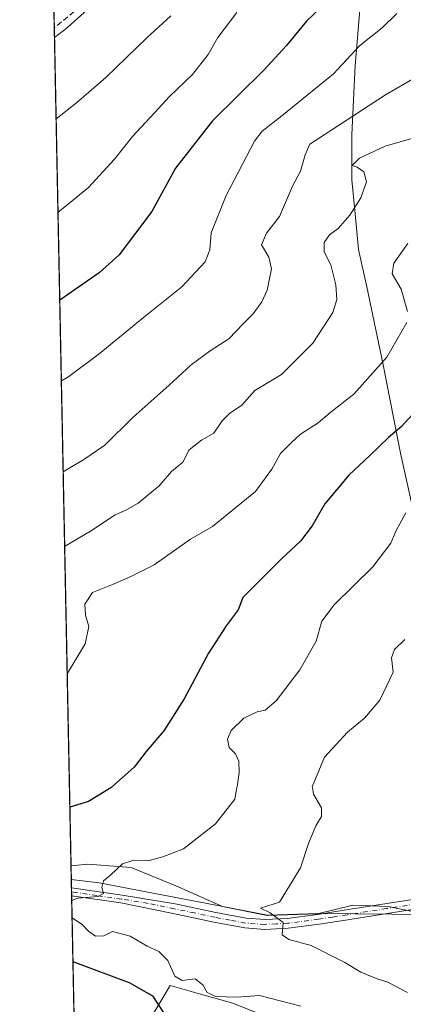
# Model space of a CAD drawing. Units: metres. Extents: x 638380 to 641844, y 4718246 to 4720629.
# Drawn here: x 638380 to 638489, y 4719793 to 4720072 of the extents above; entities that cross this region are included whole.
import ezdxf

# ---------------------------------------------------------------- set-up
doc = ezdxf.new("R2010")
doc.units = ezdxf.units.M
doc.header["$MEASUREMENT"] = 0
doc.linetypes.add('DGN Style 3', pattern=[2.307223458686699, 1.648016756204785, -0.6592067024819142])
doc.linetypes.add('DGN Style 4', pattern=[2.6384748266838614, 1.318413404963828, -0.6592067024819142, 0.001648016756204785, -0.6592067024819142])
for name, color, linetype, lineweight in [('Arbolado forestal CxS', 92, 'Continuous', 0), ('Camino Cxs', 7, 'Continuous', 0), ('Camino eje', 30, 'DGN Style 4', 13), ('Comarca CxS', 21, 'Continuous', 0), ('Comunidad Autónoma CxS', 142, 'Continuous', 0), ('Curva de nivel maestra', 30, 'Continuous', 30), ('Curva de nivel normal', 30, 'Continuous', 0), ('Entidad de ámbito territorial', 7, 'Continuous', 0), ('Entidad de ámbito territorial CxS', 92, 'Continuous', 0), ('Matorral CxS', 135, 'Continuous', 0), ('Municipio', 91, 'Continuous', 13), ('Municipio CxS', 4, 'Continuous', 0), ('Provincia CxS', 1, 'Continuous', 0), ('Senda', 7, 'DGN Style 3', 0), ('Vía pecuaria CxS', 92, 'Continuous', 13)]:
    doc.layers.add(name, color=color, linetype=linetype, lineweight=lineweight)

# ---------------------------------------------------------------- blocks, each defined once
blk = doc.blocks.new('*U28')
at = {"layer": 'Municipio CxS', "color": 4, "linetype": 'Continuous', "lineweight": 0, "flags": 128}
blk.add_lwpolyline([(638495.6999999993, 4719818.441000001), (638484.2179999995, 4719820.808), (638479.3899999991, 4719820.982), (638474.2940000002, 4719821.164999999), (638464.2860000009, 4719818.723999999), (638450.0519999999, 4719818.252), (638437.423, 4719820.729000002), (638424.2330000001, 4719826.629000002), (638411.5630000011, 4719831.774999999), (638399.3400000005, 4719832.732), (638394.5973754938, 4719832.327010995), (638380.0900010424, 4720559.849982778)], dxfattribs=at)

msp = doc.modelspace()

# ---------------------------------------------------------------- linework, layer by layer
at = {"layer": 'Arbolado forestal CxS', "color": 92, "linetype": 'Continuous', "lineweight": 0, "extrusion": (-0.003534616336647175, 0.1772566415569127, 0.9841583152680857), "elevation": 834957.5709500111, "flags": 128}
msp.add_lwpolyline([(-732365.6290370978, -4631747.350689941), (-732365.6290370978, -4632245.794275269)], dxfattribs=at)
at = {"layer": 'Arbolado forestal CxS', "color": 92, "linetype": 'Continuous', "lineweight": 0, "extrusion": (-0.003639067411662849, 0.1824934648044343, 0.9832003318205532), "elevation": 859608.5238598767, "flags": 128}
msp.add_lwpolyline([(-732366.2814204567, -4626990.479388156), (-732366.2814204567, -4627235.66463291)], dxfattribs=at)
at = {"layer": 'Arbolado forestal CxS', "color": 92, "linetype": 'Continuous', "lineweight": 0, "extrusion": (-0.001201844378064733, 0.06027594021478028, 0.9981810289728588), "elevation": 284327.7410592919, "flags": 128}
msp.add_lwpolyline([(-732357.9569193356, -4697564.837377067), (-732357.9569193358, -4697567.204352043)], dxfattribs=at)
at = {"layer": 'Arbolado forestal CxS', "color": 92, "linetype": 'Continuous', "lineweight": 0, "extrusion": (-0.0006274104791266524, 0.0315189736016367, 0.9995029568036256), "elevation": 148967.375993272, "flags": 128}
msp.add_lwpolyline([(-732201.6002407189, -4703826.611011379), (-732201.6002407189, -4703827.737094014)], dxfattribs=at)
at = {"layer": 'Arbolado forestal CxS', "color": 92, "linetype": 'Continuous', "lineweight": 0, "extrusion": (-0.000626550942742129, 0.03133868586302369, 0.9995086263771289), "elevation": 148117.0015853586, "flags": 128}
msp.add_lwpolyline([(-732611.2884973913, -4703788.548410901), (-732611.2884973913, -4703789.674589174)], dxfattribs=at)
at = {"layer": 'Arbolado forestal CxS', "color": 92, "linetype": 'Continuous', "lineweight": 0, "extrusion": (0.005381200307076132, -0.269862627875935, 0.9628837960829696), "elevation": -1269686.93038003, "flags": 128}
msp.add_lwpolyline([(732364.9053553797, 4531527.591359732), (732364.9053553797, 4531646.654206385)], dxfattribs=at)
at = {"layer": 'Arbolado forestal CxS', "color": 92, "linetype": 'Continuous', "lineweight": 0}
for points in [[(638495.7531000003, 4719818.526900001, 613.9986000000063), (638464.3428999997, 4719818.8071, 610.5240000000049), (638450.1029000003, 4719818.337300001, 609.2654999999941), (638437.4829000002, 4719820.8073, 608.0114999999934), (638402.5944999997, 4719827.5021, 604.6762000000017), (638394.676, 4719828.381800001, 603.9973999999929), (638380.0899999999, 4720559.850000001, 470.8738000000012)], [(638398.7801000001, 4719622.571000001, 552.280700000003), (638394.676, 4719828.381800001, 603.9973999999929), (638402.5944999997, 4719827.5021, 604.6762000000017), (638437.4829000002, 4719820.8073, 608.0114999999934), (638450.1029000003, 4719818.337300001, 609.2654999999941), (638464.3428999997, 4719818.8071, 610.5240000000049), (638495.7531000003, 4719818.526900001, 613.9986000000063), (638508.1523000002, 4719819.725099999, 616.0029000000068), (638509.7231000002, 4719819.876900001, 616.2571999999927), (638514.7703, 4719820.1665, 617.0439000000042), (638527.4631000003, 4719802.954100001, 614.8911999999982), (638545.3547, 4719791.295100001, 614.7136000000028)], [(638394.676, 4719828.381800001, 603.9973999999929), (638402.5944999997, 4719827.5021, 604.6762000000017), (638437.4829000002, 4719820.8073, 608.0114999999934), (638450.1029000003, 4719818.337300001, 609.2654999999941), (638464.3428999997, 4719818.8071, 610.5240000000049), (638495.7531000003, 4719818.526900001, 613.9986000000063), (638508.1523000002, 4719819.725099999, 616.0029000000068)], [(638394.676, 4719828.381800001, 603.9973999999929), (638402.5944999997, 4719827.5021, 604.6762000000017), (638437.4829000002, 4719820.8073, 608.0114999999934), (638450.1029000003, 4719818.337300001, 609.2654999999941), (638464.3428999997, 4719818.8071, 610.5240000000049), (638495.7531000003, 4719818.526900001, 613.9986000000063), (638508.1523000002, 4719819.725099999, 616.0029000000068)], [(638453.8935000002, 4719787.9617, 603.1374000000069), (638440.3353000004, 4719793.424699999, 604.0887999999978), (638431.1514999997, 4719795.997099999, 603.3571999999986), (638422.5954999998, 4719798.3939, 602.426099999997), (638411.2411000002, 4719779.2279, 592.6946999999927)], [(638411.2411000002, 4719779.2279, 592.6946999999927), (638422.5954999998, 4719798.3939, 602.426099999997), (638431.1514999997, 4719795.997099999, 603.3571999999986), (638440.3353000004, 4719793.424699999, 604.0887999999978), (638453.8935000002, 4719787.9617, 603.1374000000069)]]:
    msp.add_polyline3d(points, dxfattribs=at)
at = {"layer": 'Camino Cxs', "color": 7, "linetype": 'Continuous', "lineweight": 0, "extrusion": (0.001360393031539171, -0.0681923516841822, 0.9976712647473519), "elevation": -320383.4902050582, "flags": 128}
msp.add_lwpolyline([(732406.4543912853, 4695233.738642031), (732406.4543912853, 4695235.995044414)], dxfattribs=at)
at = {"layer": 'Camino Cxs', "color": 7, "linetype": 'Continuous', "lineweight": 0}
for points in [[(638582.8701, 4719826.220100001, 627.857600000003), (638581.0500999996, 4719824.710100001, 627.9464000000007), (638577.1501000002, 4719823.1601, 627.6750000000029), (638572.6401000004, 4719822.5601, 627.1346999999951), (638564.7401000002, 4719822.5001, 625.5746000000072), (638555.2801000001, 4719823.4301, 624.1346000000049), (638547.5401, 4719824.090100001, 623.1402999999991), (638533.9901000002, 4719824.2401, 621.1447999999946), (638526.9801000003, 4719823.600099999, 620.1892999999982), (638517.2001, 4719822.920100001, 618.2449000000051), (638506.1601, 4719821.860099999, 617.2884999999952), (638495.1901000004, 4719820.5701, 617.2994000000035), (638472.8400999998, 4719817.030099999, 614.2177999999985), (638464.7200999996, 4719815.780099999, 612.7612999999983), (638455.9501, 4719814.630100001, 612.7372999999934), (638449.4101, 4719814.300100001, 611.8218999999954), (638443.7600999996, 4719814.690099999, 610.8659000000043), (638435.0000999998, 4719816.340100001, 610.0679999999993), (638423.4401000004, 4719818.780099999, 609.4927000000025), (638408.7200999996, 4719821.770099999, 605.9808000000048), (638394.7680000003, 4719823.7689, 605.3340000000027)], [(638495.1901000004, 4719820.5701, 617.2994000000035), (638472.8400999998, 4719817.030099999, 614.2177999999985), (638464.7200999996, 4719815.780099999, 612.7612999999983), (638455.9501, 4719814.630100001, 612.7372999999934), (638449.4101, 4719814.300100001, 611.8218999999954), (638443.7600999996, 4719814.690099999, 610.8659000000043), (638435.0000999998, 4719816.340100001, 610.0679999999993), (638423.4401000004, 4719818.780099999, 609.4927000000025), (638408.7200999996, 4719821.770099999, 605.9808000000048), (638394.7680000003, 4719823.768999999, 605.3340000000027), (638394.7231000002, 4719826.0197, 605.4878999999928), (638409.0401, 4719823.960100001, 606.2687000000005), (638424.0100999996, 4719821.520099999, 608.0546000000032), (638435.5500999996, 4719819.090100001, 609.3325999999943), (638444.1201, 4719817.470100001, 610.099000000002), (638449.4401000004, 4719817.100099999, 611.4167000000016), (638455.7001, 4719817.420100001, 612.1618000000017), (638464.3201000001, 4719818.550100001, 613.4266999999963), (638472.4101, 4719819.800100001, 615.7793999999994), (638494.8101000005, 4719823.340100001, 617.0571999999956)], [(638394.7231000002, 4719826.0196, 605.4878999999928), (638409.0401, 4719823.960100001, 606.2687000000005), (638424.0100999996, 4719821.520099999, 608.0546000000032), (638435.5500999996, 4719819.090100001, 609.3325999999943), (638444.1201, 4719817.470100001, 610.099000000002), (638449.4401000004, 4719817.100099999, 611.4167000000016), (638455.7001, 4719817.420100001, 612.1618000000017), (638464.3201000001, 4719818.550100001, 613.4266999999963), (638472.4101, 4719819.800100001, 615.7793999999994), (638494.8101000005, 4719823.340100001, 617.0571999999956)]]:
    msp.add_polyline3d(points, dxfattribs=at)
at = {"layer": 'Camino eje', "color": 30, "linetype": 'DGN Style 4', "lineweight": 13}
msp.add_polyline3d([(638495.0000999998, 4719821.9551, 616.7494000000006), (638483.8000999996, 4719820.1851, 614.5660999999964), (638472.6250999998, 4719818.415100001, 614.733600000007), (638468.5800999999, 4719817.790100001, 613.2265000000043), (638464.5201000003, 4719817.165100001, 612.8505000000005), (638455.8251, 4719816.0251, 612.459400000007), (638452.6951000001, 4719815.8651, 612.1303000000044), (638449.4250999996, 4719815.700099999, 611.6208999999944), (638443.9401000004, 4719816.0801, 610.4608000000007), (638439.5601000005, 4719816.905099999, 609.7066000000051), (638435.2751000002, 4719817.715100001, 609.0901000000014), (638429.4951, 4719818.9351, 608.965400000001), (638423.7251000004, 4719820.1501, 608.7531000000017), (638416.3651000002, 4719821.645099999, 607.1931000000042), (638408.8800999997, 4719822.8651, 605.9590999999928), (638401.9001000002, 4719823.8651, 605.5460000000021), (638394.7456, 4719824.894300001, 605.4118000000017)], dxfattribs=at)
at = {"layer": 'Comarca CxS', "color": 21, "linetype": 'Continuous', "lineweight": 0, "flags": 128}
msp.add_lwpolyline([(641191.9755266805, 4718302.395408884), (638426.2200010421, 4718246.499982799), (638394.5973754938, 4719832.327010995), (638380.0900010424, 4720559.849982778), (638950.2016000013, 4720571.382499999), (639118.3178799858, 4720574.783199616), (639274.4913014824, 4720577.94232667), (639363.3840826142, 4720579.740437777), (639621.3938063891, 4720584.959558786), (639714.1179980476, 4720586.835246512), (640286.3862000002, 4720598.411400001), (641693.7119000001, 4720626.879300001), (641797.0700010684, 4720628.969982778), (641844.3600010681, 4718315.579982803), (641459.699099999, 4718307.8062), (641322.286399999, 4718305.029100001)], close=True, dxfattribs=at)
at = {"layer": 'Comunidad Autónoma CxS', "color": 142, "linetype": 'Continuous', "lineweight": 0, "flags": 128}
msp.add_lwpolyline([(641191.9755266805, 4718302.395408884), (638426.2200010421, 4718246.499982799), (638394.5973754938, 4719832.327010995), (638380.0900010424, 4720559.849982778), (638950.2016000013, 4720571.382499999), (639118.3178799858, 4720574.783199616), (639274.4913014824, 4720577.94232667), (639363.3840826142, 4720579.740437777), (639621.3938063891, 4720584.959558786), (639714.1179980476, 4720586.835246512), (640286.3862000002, 4720598.411400001), (641693.7119000001, 4720626.879300001), (641797.0700010684, 4720628.969982778), (641844.3600010681, 4718315.579982803), (641459.699099999, 4718307.8062), (641322.286399999, 4718305.029100001)], close=True, dxfattribs=at)
at = {"layer": 'Curva de nivel maestra', "color": 30, "linetype": 'Continuous', "lineweight": 30, "flags": 128}
for points, elevation in [([(638471.9600000001, 4720081.7401), (638461.1200000001, 4720071.3101), (638455.4800000006, 4720064.440099999), (638449.0999999996, 4720057.420100001), (638434.6100000005, 4720043.0701), (638424.1299999999, 4720029.7401), (638417.4000000004, 4720017.4301), (638408.1799999997, 4720005.1801), (638402.5499999998, 4720000.140100001), (638391.4069999997, 4719992.319)], 575), ([(638492.2000000002, 4719961.1801), (638487.8899999997, 4719956.5101), (638484.3300000001, 4719953.5101), (638479.0499999998, 4719948.420100001), (638473.0899999999, 4719942.8301), (638466.3799999999, 4719934.7601), (638462.7300000006, 4719928.5101), (638459.4600000001, 4719924.1801), (638454.1600000003, 4719919.2601), (638443.1799999997, 4719908.1801), (638441.8700000001, 4719904.770099999), (638438.4199999999, 4719900.1801), (638433.4600000001, 4719892.5101), (638426.5999999996, 4719879.5101), (638420.79, 4719870.5101), (638415.8399999999, 4719864.620100001), (638412.4500000002, 4719860.210100001), (638405.8399999999, 4719854.340100001), (638399.5099999999, 4719850.470100001), (638394.2664999999, 4719848.921399999)], 600), ([(638395.1375000002, 4719805.2411), (638411.1799999997, 4719799.130100001), (638417.6299999999, 4719795.450099999), (638420.5999999996, 4719790.860099999)], 600)]:
    msp.add_lwpolyline(points, dxfattribs=dict(at, elevation=elevation))
at = {"layer": 'Curva de nivel normal', "color": 30, "linetype": 'Continuous', "lineweight": 0, "flags": 128}
for points, elevation in [([(638400.1600000003, 4720075.450099999), (638393.5599999997, 4720069.5601), (638389.9232000001, 4720066.7302)], 560.0000000000001), ([(638422.8200000003, 4720072.840100001), (638416.0800000001, 4720066.6801), (638404.4800000006, 4720055.340100001), (638396.1799999997, 4720048.1801), (638390.3831000002, 4720043.665100001)], 565), ([(638441.4900000002, 4720073.7401), (638436.1299999999, 4720066.700099999), (638433.3300000001, 4720061.880100001), (638428.8899999997, 4720056.200099999), (638422.4500000002, 4720050.030099999), (638418.2400000002, 4720045.380100001), (638411.9600000001, 4720038.630100001), (638406.8600000005, 4720032.300100001), (638399.5199999996, 4720024.290100001), (638390.9115000004, 4720017.1669)], 570), ([(638486.6900000004, 4720073.520099999), (638482.5099999999, 4720069.390100001), (638476.1799999997, 4720064.290100001), (638468.8399999999, 4720056.4301), (638454.1799999997, 4720044.520099999), (638448.6399999997, 4720040.200099999), (638446.4800000006, 4720037.370100001), (638438.4100000003, 4720021.940099999), (638434.2400000002, 4720011.390100001), (638433.8600000005, 4720006.5601), (638432.5300000003, 4720003.1801), (638425.9500000002, 4719996.170100001), (638415.0499999998, 4719987.4901), (638402.5300000003, 4719977.170100001), (638393.9400000004, 4719970.790100001), (638391.8616000004, 4719969.521700001)], 580), ([(638492.2599999999, 4720055.520099999), (638483.54, 4720050.440099999), (638462.1500000004, 4720036.5101), (638460.7699999996, 4720033.5101), (638459.4299999997, 4720028.850099999), (638457.1799999997, 4720024.600099999), (638453.5099999999, 4720016.020099999), (638449.8499999996, 4720011.340100001), (638448.4400000004, 4720008.0601), (638450.5, 4720004.520099999), (638451.2999999998, 4720001.1801), (638450.0599999997, 4719995.1801), (638448.5700000003, 4719991.850099999), (638446.0999999996, 4719988.520099999), (638443.2699999996, 4719985.690099999), (638439.25, 4719981.4001), (638433.9699999997, 4719977.9801), (638428.5300000003, 4719974.020099999), (638422.3300000001, 4719968.350099999), (638412.1799999997, 4719959.2501), (638404.1900000004, 4719951.3201), (638398.2400000002, 4719947.280099999), (638392.3755999999, 4719943.745999999)], 585), ([(638491.8399999999, 4720038.4001), (638483.4100000003, 4720035.940099999), (638476.0999999996, 4720032.540100001), (638474.0700000003, 4720030.5101), (638475.5099999999, 4720029.960100001), (638477.3600000005, 4720028.6601), (638478.0999999996, 4720025.840100001), (638476.5099999999, 4720021.350099999), (638473.3799999999, 4720016.390100001), (638470.0700000003, 4720012.6601), (638467.6500000004, 4720010.840100001), (638466.1799999997, 4720008.640100001), (638466.1299999999, 4720006.040100001), (638468.0300000003, 4720002.340100001), (638469.4500000002, 4719996.7301), (638469.7699999996, 4719992.540100001), (638468.5899999999, 4719988.850099999), (638462.9100000003, 4719980.1801), (638454.0800000001, 4719971.3301), (638446.5300000003, 4719966.770099999), (638442.9199999999, 4719962.6601), (638439.4400000004, 4719960.280099999), (638437.3600000005, 4719958.2501), (638434.9400000004, 4719954.7601), (638431.4500000002, 4719952.7601), (638428.04, 4719950.020099999), (638426.1699999999, 4719946.520099999), (638422.9800000006, 4719943.850099999), (638419.4800000006, 4719939.850099999), (638413.5800000001, 4719934.940099999), (638410.0800000001, 4719932.890100001), (638407.04, 4719931.610099999), (638400.1399999997, 4719927.030099999), (638392.7966, 4719922.6336)], 590), ([(638489.7699999996, 4720008.4001), (638485.8700000001, 4720002.8201), (638485.4100000003, 4719999.800100001), (638487.8899999997, 4719995.5101), (638489.7000000002, 4719989.1801)], 595), ([(638489.5, 4719986.0001), (638483.8399999999, 4719976.210100001), (638474.5099999999, 4719965.7501), (638468.1100000005, 4719960.720100001), (638464.4299999997, 4719957.6601), (638459.4299999997, 4719954.450099999), (638456.8099999997, 4719952.030099999), (638453.8099999997, 4719948.9301), (638451.4000000004, 4719944.530099999), (638446.7000000002, 4719938.1801), (638434.6200000001, 4719928.300100001), (638428.3600000005, 4719924.7401), (638418.0800000001, 4719917.4901), (638411.4800000006, 4719914.1601), (638406.7800000003, 4719912.050100001), (638400.6200000001, 4719909.640100001), (638398.4699999997, 4719906.300100001), (638398.7100000001, 4719903.200099999), (638399.5999999996, 4719900.020099999), (638398.5700000003, 4719895.0801), (638393.5140000005, 4719886.6567)], 595), ([(638489.29, 4719932.220100001), (638486.3799999999, 4719927.0101), (638484.9800000006, 4719923.5601), (638479.9400000004, 4719916.850099999), (638468.9800000006, 4719906.1801), (638465.5099999999, 4719901.5101), (638463.9299999997, 4719895.850099999), (638459.25, 4719887.720100001), (638452.5700000003, 4719879.0001), (638449.5099999999, 4719876.3201), (638447.1799999997, 4719875.870100001), (638443.4699999997, 4719874.030099999), (638439.8899999997, 4719870.5601), (638438.8600000005, 4719868.090100001), (638439.3300000001, 4719865.800100001), (638441.0499999998, 4719863.950099999), (638442.0499999998, 4719861.940099999), (638442.0999999996, 4719858.710100001), (638441.5199999996, 4719854.6501), (638441.4848999997, 4719854.462900001), (638440.8700000001, 4719851.1801), (638435.4199999999, 4719844.140100001), (638426.4299999997, 4719837.120100001), (638420.54, 4719834.8301), (638416.4199999999, 4719833.720100001), (638412.04, 4719833.800100001), (638409.1799999997, 4719832.800100001), (638405.8399999999, 4719829.780099999), (638403.7699999996, 4719828.030099999), (638403.2999999998, 4719826.1801), (638403.8099999997, 4719824.4101), (638402.2699999996, 4719823.590100001), (638396.5099999999, 4719823.100099999), (638394.7945999998, 4719822.4384)], 605), ([(638488.9699999997, 4719896.290100001), (638486.04, 4719893.5001), (638485.2100000001, 4719891.1501), (638485.7000000002, 4719887.050100001), (638481.9100000003, 4719879.120100001), (638477.5499999998, 4719874.100099999), (638472.7300000006, 4719870.120100001), (638466.2300000006, 4719863.020099999), (638462.7999999998, 4719854.6801), (638462.8312999997, 4719854.462900001), (638463.1100000005, 4719852.530099999), (638465.4100000003, 4719848.700099999), (638465.4199999999, 4719846.2501), (638463.8399999999, 4719843.5801), (638461.7699999996, 4719838.5701), (638459.4699999997, 4719831.7301), (638453.5099999999, 4719822.040100001), (638448.1399999997, 4719820.270099999), (638450.9199999999, 4719818.960100001), (638454.5599999997, 4719816.210100001), (638454.3200000003, 4719812.7601), (638456.2000000002, 4719811.390100001), (638462.5199999996, 4719809.7301), (638471.9600000001, 4719804.960100001), (638476.4900000002, 4719802.170100001), (638480.8600000005, 4719800.4001), (638484.1600000003, 4719799.3301), (638489.7100000001, 4719796.460100001)], 610), ([(638394.8920999998, 4719817.5483), (638397.8600000005, 4719815.540100001), (638399.5099999999, 4719813.8301), (638401.5499999998, 4719812.4001), (638403.8799999999, 4719812.5101), (638406.3200000003, 4719813.6501), (638411.3399999999, 4719812.340100001), (638416.1200000001, 4719809.540100001), (638419.4600000001, 4719808.040100001), (638421.9699999997, 4719805.520099999), (638423.9800000006, 4719801.0601), (638426.0599999997, 4719799.8301), (638429.7199999997, 4719800.280099999), (638431.8700000001, 4719798.640100001), (638433.0800000001, 4719796.440099999), (638435.5599999997, 4719795.3201), (638441.4600000001, 4719795.130100001), (638447.9100000003, 4719795.5801), (638459.5700000003, 4719792.5601)], 605)]:
    msp.add_lwpolyline(points, dxfattribs=dict(at, elevation=elevation))
at = {"layer": 'Entidad de ámbito territorial', "color": 7, "linetype": 'Continuous', "lineweight": 0, "flags": 128}
msp.add_lwpolyline([(638394.5973754944, 4719832.327010994), (638399.3400000011, 4719832.732), (638411.5630000017, 4719831.774999999), (638424.2330000007, 4719826.629000003), (638437.4230000007, 4719820.729000002), (638450.0520000005, 4719818.251999999), (638464.2860000015, 4719818.723999999), (638474.2940000008, 4719821.164999999), (638479.3899999997, 4719820.982000001), (638484.2180000023, 4719820.808000001), (638495.700000002, 4719818.441000001), (638509.6670000011, 4719819.798000001), (638525.294000001, 4719820.673000001), (638540.1380000021, 4719822.804999999), (638562.6270000016, 4719824.039), (638579.9890000019, 4719831.043999999)], dxfattribs=at)
at = {"layer": 'Entidad de ámbito territorial CxS', "color": 92, "linetype": 'Continuous', "lineweight": 0, "flags": 128}
msp.add_lwpolyline([(638426.2200010421, 4718246.499982799), (638394.5973754938, 4719832.327010995), (638399.3400000005, 4719832.732), (638411.5630000011, 4719831.774999999), (638424.2330000001, 4719826.629000002), (638437.423, 4719820.729000002), (638450.0519999999, 4719818.252), (638464.2860000009, 4719818.723999999), (638474.2940000002, 4719821.164999999), (638479.3899999991, 4719820.982), (638484.2179999995, 4719820.808), (638495.6999999993, 4719818.441000001)], dxfattribs=at)
at = {"layer": 'Matorral CxS', "color": 135, "linetype": 'Continuous', "lineweight": 0}
msp.add_polyline3d([(638411.2411000002, 4719779.2279, 592.6946999999927), (638422.5954999998, 4719798.3939, 602.426099999997), (638431.1514999997, 4719795.997099999, 603.3571999999986), (638440.3353000004, 4719793.424699999, 604.0887999999978), (638453.8935000002, 4719787.9617, 603.1374000000069)], dxfattribs=at)
msp.add_polyline3d([(638411.2411000002, 4719779.2279, 592.6946999999927), (638422.5954999998, 4719798.3939, 602.426099999997), (638431.1514999997, 4719795.997099999, 603.3571999999986), (638440.3353000004, 4719793.424699999, 604.0887999999978), (638453.8935000002, 4719787.9617, 603.1374000000069)], dxfattribs=at)
at = {"layer": 'Municipio', "color": 91, "linetype": 'Continuous', "lineweight": 13, "flags": 128}
msp.add_lwpolyline([(638394.5973754944, 4719832.327010994), (638399.3400000011, 4719832.732), (638411.5630000017, 4719831.774999999), (638424.2330000007, 4719826.629000003), (638437.4230000007, 4719820.729000002), (638450.0520000005, 4719818.251999999), (638464.2860000015, 4719818.723999999), (638474.2940000008, 4719821.164999999), (638479.3899999997, 4719820.982000001), (638484.2180000023, 4719820.808000001), (638495.700000002, 4719818.441000001), (638509.6670000011, 4719819.798000001), (638525.294000001, 4719820.673000001), (638540.1380000021, 4719822.804999999), (638562.6270000016, 4719824.039), (638579.9890000019, 4719831.043999999)], dxfattribs=at)
msp.add_lwpolyline([(638394.5973754944, 4719832.327010994), (638399.3400000011, 4719832.732), (638411.5630000017, 4719831.774999999), (638424.2330000007, 4719826.629000003), (638437.4230000007, 4719820.729000002), (638450.0520000005, 4719818.251999999), (638464.2860000015, 4719818.723999999), (638474.2940000008, 4719821.164999999), (638479.3899999997, 4719820.982000001), (638484.2180000023, 4719820.808000001), (638495.700000002, 4719818.441000001), (638509.6670000011, 4719819.798000001), (638525.294000001, 4719820.673000001), (638540.1380000021, 4719822.804999999), (638562.6270000016, 4719824.039), (638579.9890000019, 4719831.043999999)], dxfattribs=at)
at = {"layer": 'Municipio CxS', "color": 4, "linetype": 'Continuous', "lineweight": 0, "flags": 128}
msp.add_lwpolyline([(638426.2200010421, 4718246.499982799), (638394.5973754938, 4719832.327010995), (638399.3400000005, 4719832.732), (638411.5630000011, 4719831.774999999), (638424.2330000001, 4719826.629000002), (638437.423, 4719820.729000002), (638450.0519999999, 4719818.252), (638464.2860000009, 4719818.723999999), (638474.2940000002, 4719821.164999999), (638479.3899999991, 4719820.982), (638484.2179999995, 4719820.808), (638495.6999999993, 4719818.441000001)], dxfattribs=at)
at = {"layer": 'Provincia CxS', "color": 1, "linetype": 'Continuous', "lineweight": 0, "flags": 128}
msp.add_lwpolyline([(641191.9755266805, 4718302.395408884), (638426.2200010421, 4718246.499982799), (638394.5973754938, 4719832.327010995), (638380.0900010424, 4720559.849982778), (638950.2016000013, 4720571.382499999), (639118.3178799858, 4720574.783199616), (639274.4913014824, 4720577.94232667), (639363.3840826142, 4720579.740437777), (639621.3938063891, 4720584.959558786), (639714.1179980476, 4720586.835246512), (640286.3862000002, 4720598.411400001), (641693.7119000001, 4720626.879300001), (641797.0700010684, 4720628.969982778), (641844.3600010681, 4718315.579982803), (641459.699099999, 4718307.8062), (641322.286399999, 4718305.029100001)], close=True, dxfattribs=at)
at = {"layer": 'Senda', "color": 7, "linetype": 'DGN Style 3', "lineweight": 0}
msp.add_polyline3d([(638468.5000999998, 4720246.270099999, 560.8787000000011), (638467.1601, 4720244.5001, 560.5840000000027), (638460.4501, 4720230.2501, 564.8249000000069), (638457.8400999998, 4720221.540100001, 566.6707000000024), (638455.9501, 4720210.860099999, 565.3466000000044), (638455.4901000002, 4720205.9901, 565.354800000001), (638452.8501000004, 4720189.0701, 564.1137000000017), (638450.5401, 4720181.120100001, 565.0144), (638447.8800999997, 4720175.7601, 565.5691999999982), (638439.7500999998, 4720165.0601, 562.0715000000055), (638434.6700999998, 4720159.130100001, 563.9471000000049), (638425.5800999999, 4720146.520099999, 564.7736000000004), (638422.0701000001, 4720137.340100001, 564.786500000002), (638416.8901000004, 4720117.340100001, 565.1895999999979), (638412.9600999998, 4720096.700099999, 565.2758000000031), (638399.0701000001, 4720076.960100001, 568.0810000000056), (638389.8700000001, 4720069.4001, 567.4893000000011)], dxfattribs=at)
at = {"layer": 'Vía pecuaria CxS', "color": 92, "linetype": 'Continuous', "lineweight": 13}
msp.add_polyline3d([(638562.2997000003, 4719791.395600001, 618.0093000000053), (638551.7993000001, 4719803.111600001, 619.1695999999939), (638544.8372, 4719813.091399999, 621.281099999993), (638540.1380000003, 4719822.805000001, 622.261599999998), (638562.6270000003, 4719824.039000001, 625.9707999999955), (638558.1409999998, 4719826.725000001, 626.0353999999934), (638541.5080000004, 4719846.01, 629.1297999999952), (638528.6239999998, 4719862.377, 627.7581000000064), (638517.9199999999, 4719876.035, 625.3880000000064), (638507.0259999996, 4719892.028999999, 622.6440000000002), (638501.1339999996, 4719900.782000001, 620.2970999999961), (638498.3380000005, 4719906.789000001, 618.5666000000056), (638496.5539999995, 4719913.169, 617.7097999999969), (638492.994, 4719925.318, 610.3763000000035), (638487.7690000003, 4719949.039999999, 607.2106000000058), (638482.824, 4719974.09, 604.1564999999973), (638478.1869999999, 4719996.092, 598.4492000000029), (638475.8219999997, 4720006.736, 593.5644999999931), (638474.8909999998, 4720016.794, 593.3508000000002), (638473.9680000005, 4720026.393999999, 590.7970000000059), (638473.9589999998, 4720039.164000001, 591.0769), (638474.9550000001, 4720058.768999999, 588.8972999999969), (638476.6799999997, 4720080.318, 582.7323000000034)], dxfattribs=at)
msp.add_polyline3d([(638562.2997000003, 4719791.395600001, 618.0093000000053), (638551.7993000001, 4719803.111600001, 619.1695999999939), (638544.8372, 4719813.091399999, 621.281099999993), (638540.1380000003, 4719822.805000001, 622.261599999998), (638562.6270000003, 4719824.039000001, 625.9707999999955), (638558.1409999998, 4719826.725000001, 626.0353999999934), (638541.5080000004, 4719846.01, 629.1297999999952), (638528.6239999998, 4719862.377, 627.7581000000064), (638517.9199999999, 4719876.035, 625.3880000000064), (638507.0259999996, 4719892.028999999, 622.6440000000002), (638501.1339999996, 4719900.782000001, 620.2970999999961), (638498.3380000005, 4719906.789000001, 618.5666000000056), (638496.5539999995, 4719913.169, 617.7097999999969), (638492.994, 4719925.318, 610.3763000000035), (638487.7690000003, 4719949.039999999, 607.2106000000058), (638482.824, 4719974.09, 604.1564999999973), (638478.1869999999, 4719996.092, 598.4492000000029), (638475.8219999997, 4720006.736, 593.5644999999931), (638474.8909999998, 4720016.794, 593.3508000000002), (638473.9680000005, 4720026.393999999, 590.7970000000059), (638473.9589999998, 4720039.164000001, 591.0769), (638474.9550000001, 4720058.768999999, 588.8972999999969), (638476.6799999997, 4720080.318, 582.7323000000034)], dxfattribs=at)

# ---------------------------------------------------------------- block references
at = {"layer": 'Municipio CxS', "color": 4, "linetype": 'Continuous', "lineweight": 0}
msp.add_blockref('*U28', (0, 0), dxfattribs=at)

doc.saveas('drawing.dxf')
